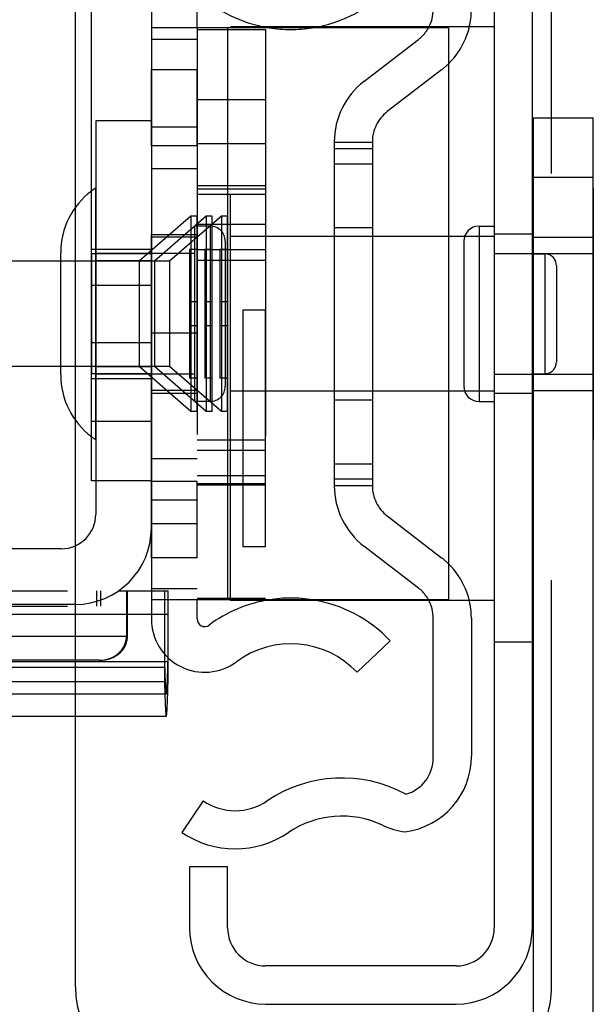
# Model space of a CAD drawing. Units: inches. Extents: x 0 to 17, y 0 to 11.
# Drawn here: x 3.8 to 4, y 2.1 to 2.3 of the extents above; entities that cross this region are included whole.
import ezdxf
from ezdxf.enums import TextEntityAlignment as Align

# ---------------------------------------------------------------- set-up
doc = ezdxf.new("R2010")
doc.units = ezdxf.units.IN
doc.header["$LTSCALE"] = 0.935
doc.header["$MEASUREMENT"] = 0
doc.linetypes.add('HIDDEN', pattern=[0.2, 0.1, -0.1])
doc.layers.get('0').update_dxf_attribs({"linetype": 'CONTINUOUS'})
doc.layers.add('02___PRT_ALL_AXES', color=7, linetype='CONTINUOUS')
doc.layers.add('DEFAULT_2', color=8, linetype='HIDDEN')
doc.styles.get("Standard").update_dxf_attribs({"font": 'bluprnt.ttf'})
doc.dimstyles.new('DIMSTYLE_1', dxfattribs={"dimtxt": 0.125, "dimasz": 0.1875, "dimexe": 0.125, "dimexo": 0.0625, "dimgap": 0.0625, "dimtad": 0, "dimtih": 1, "dimtoh": 1, "dimlfac": 5.3333333333, "dimzin": 4, "dimdsep": 46, "dimtxsty": 'Standard', "dimblk": 'CLOSED', "dimblk1": 'CLOSED', "dimblk2": 'CLOSED', "dimcen": 0.09, "dimadec": 3, "dimazin": 1, "dimtfac": 1, "dimtdec": 3, "dimtofl": 0, "dimtmove": 0, "dimatfit": 3, "dimldrblk": 'CLOSED', "dimfxl": 0, "dimtolj": 1, "dimtzin": 4, "dimarcsym": 0})

# ---------------------------------------------------------------- blocks, each defined once
blk = doc.blocks.new('_CLOSED')
at = {"color": 0, "linetype": 'ByBlock'}
for p, q in [((0, 0), (-1, 0.1666666667)), ((-1, 0.1666666667), (-1, -0.1666666667)), ((-1, -0.1666666667), (0, 0)), ((-1, 0), (0, 0))]:
    blk.add_line(p, q, dxfattribs=at)
blk = doc.blocks.new('*D3')
at = {"color": 7, "linetype": 'Continuous'}
for p, q in [((3.7512956099, 2.8688383345), (5.4337601937, 2.8688383345)), ((5.3087601937, 2.8688383345), (5.3087601937, 2.4960258345)), ((5.3087601937, 1.8732133345), (5.3087601937, 2.0585258345)), ((4.265983109900001, 1.8732133345), (5.4337601937, 1.8732133345))]:
    blk.add_line(p, q, dxfattribs=at)
at = {"color": 7, "linetype": 'Continuous', "xscale": 0.1875, "yscale": 0.1875, "zscale": 0.1875}
for p, rotation in [((5.3087601937, 2.8688383345), 90), ((5.3087601937, 1.8732133345), 270)]:
    blk.add_blockref('_CLOSED', p, dxfattribs=dict(at, rotation=rotation))
at = {"color": 7, "linetype": 'Continuous'}
for s, p, p2 in [('5.31', (4.9587601937, 2.3085258345), (5.3587601937, 2.3085258345)), ('[', (4.9587601937, 2.1210258345), (5.0587601937, 2.1210258345)), (']', (5.5587601937, 2.1210258345), (5.6587601937, 2.1210258345)), ('134,9', (5.0587601937, 2.1210258345), (5.5587601937, 2.1210258345))]:
    blk.add_text(s, height=0.125, dxfattribs=at).set_placement(p, p2, align=Align.FIT)

msp = doc.modelspace()

# ---------------------------------------------------------------- linework, layer by layer
at = {"color": 7, "linetype": 'Continuous'}
for p, q in [((3.8474281099, 2.1963883345), (3.8474281099, 2.4056383345)), ((3.8621843599, 2.4056383345), (3.8621843599, 2.1624508345)), ((3.8434831099, 2.2636000803), (3.8434831099, 2.4019633345)), ((3.9606706099, 2.2856383345), (3.9606706099, 2.4019633345)), ((3.9465593599, 2.3883883345), (3.9465593599, 2.0865133345)), ((3.9559343599, 2.0865133345), (3.9559343599, 2.3883883345)), ((3.8734343599, 2.3077633345), (3.8734343599, 2.3124508345)), ((3.9353093599, 2.3077633345), (3.8621843599, 2.3077633345)), ((3.9353093599, 2.3077633345), (3.9353093599, 2.1671383345)), ((3.9465593599, 2.3079508345), (3.9404156386, 2.3079508345)), ((3.9561781099, 2.2856383345), (3.9709343599, 2.2856383345)), ((3.9561781099, 2.0355320845), (3.9561781099, 2.2856383345)), ((3.9709343599, 2.0355320845), (3.9709343599, 2.2856383345)), ((3.9428093599, 2.2590133345), (3.9465593599, 2.2590133345)), ((3.9390593599, 2.2564352095), (3.9353093599, 2.2564352095)), ((3.9390593599, 2.2552633345), (3.9390593599, 2.2196383345)), ((3.9390593599, 2.2184664595), (3.9353093599, 2.2184664595)), ((3.9428093599, 2.2158883345), (3.9465593599, 2.2158883345)), ((3.8434831099, 2.1797008345), (3.8434831099, 2.2113015887)), ((3.8621843599, 2.1963883345), (3.8474281099, 2.1963883345)), ((3.8484968599, 2.1963883345), (3.8484968599, 2.1881383345)), ((3.8400593599, 2.1797008345), (3.6407468599, 2.1797008345)), ((3.8541031108, 2.1693508345), (3.8621843599, 2.1693508345)), ((3.8560611735, 2.1693508345), (3.8560611735, 2.1581008345)), ((3.9353093599, 2.1671383345), (3.8621843599, 2.1671383345)), ((3.8734343599, 2.1624508345), (3.8734343599, 2.1671383345)), ((3.9465593599, 2.1669508345), (3.9404156988, 2.1669508345)), ((3.8434343599, 2.1660133345), (3.6407468599, 2.1660133345)), ((3.9315593599, 2.1283297827), (3.9315593599, 2.1625933064)), ((3.9409343599, 2.1625933064), (3.9409343599, 2.1287008345)), ((3.9128093599, 2.1493258345), (3.9209606388, 2.1570794886)), ((3.8493496837, 2.1522883345), (3.7409014223, 2.1522883345)), ((3.8653952993, 2.1538617987), (3.8653952993, 2.1506008345)), ((3.8654313781, 2.1519135983), (3.8656177474, 2.1464434175)), ((3.8662781263, 2.1519135789), (3.8654313781, 2.1519135789)), ((3.8662781263, 2.1519135789), (3.8662781263, 2.152929155)), ((3.8653952993, 2.1506008345), (3.8654159759, 2.1470211647)), ((3.8662950317, 2.1470809971), (3.8663156783, 2.1506594702)), ((3.8656177474, 2.1464434175), (3.8658547525, 2.1439968043)), ((3.8255375275, 2.1385046543), (3.8658547525, 2.1385046543)), ((3.8434831099, 2.0719633345), (3.8434831099, 2.1385046543)), ((3.8749343599, 2.1177179527), (3.8696843599, 2.1099508345)), ((3.8809343599, 2.1015133345), (3.8715593599, 2.1015133345)), ((3.8715593599, 2.1015133345), (3.8715593599, 2.0865133345)), ((3.8809343599, 2.0865133345), (3.8809343599, 2.1015133345)), ((3.9371843599, 2.0771383345), (3.8903093599, 2.0771383345)), ((3.8903093599, 2.0677633345), (3.9371843599, 2.0677633345))]:
    msp.add_line(p, q, dxfattribs=at)
at = {"color": 9, "linetype": 'Continuous'}
for p, q in [((3.8809343599, 2.3077633345), (3.8809343599, 2.1671383345)), ((3.9561781099, 2.2710133345), (3.9709343599, 2.2710133345)), ((3.9428093599, 2.2590133345), (3.9428093599, 2.2158883345)), ((3.8621843599, 2.2110133345), (3.8474281099, 2.2110133345)), ((3.8560611735, 2.1581008345), (3.7341899324, 2.1581008345)), ((3.7247746365, 2.1506008345), (3.8653952993, 2.1506008345)), ((3.7247953131, 2.1470211647), (3.8654159759, 2.1470211647))]:
    msp.add_line(p, q, dxfattribs=at)
at = {"color": 7, "linetype": 'Continuous'}
for centre, radius, start, end in [((3.896506802, 2.3410831427), 0.03375, 279.0521974295, 316.4321016379999), ((3.896506802, 2.3410831427), 0.03375, 233.4862330200999, 260.8923037233), ((3.9221843599, 2.3123083626), 0.009375, 330.9891483761, 360), ((3.9221843599, 2.3123083626), 0.01875, 314.4635872087, 360), ((3.9428093599, 2.2552633345), 0.00375, 90, 180), ((3.9428093599, 2.2196383345), 0.00375, 180, 270), ((3.8400593599, 2.1881383345), 0.0084375, 270, 360), ((3.8434343599, 2.1847633345), 0.01875, 270, 360), ((3.9221843599, 2.1625933064), 0.01875, 0, 45.5374352898), ((3.896506802, 2.1338185263), 0.03375, 99.10769627669998, 126.5137669799), ((3.896506802, 2.1338185263), 0.03375, 43.56789836199999, 80.9478025705), ((3.9221843599, 2.1625933064), 0.009375, 0, 29.0095159443), ((3.8753093599, 2.1624508345), 0.013125, 180, 306.5137669799), ((3.8753093599, 2.1624508345), 0.001875, 180, 306.5137669799), ((3.896506802, 2.1338185263), 0.0225, 43.56789836199999, 126.5137669799), ((3.9221843599, 2.1287008345), 0.01875, 277.4643027019, 360), ((3.9221843599, 2.1283297827), 0.009375, 286.1738051702, 360), ((3.9090593599, 2.090533039), 0.0328125, 61.3416140083, 124.0557977426), ((3.8828093599, 2.12936863), 0.0140625, 235.9442022574, 304.0557977426), ((3.9090593599, 2.090533039), 0.0234375, 64.7853446175, 124.0557977426), ((3.9270316871, 2.1287008345), 0.01875, 244.7853446175, 262.6124527652), ((3.8828093599, 2.12936863), 0.0234375, 235.9442022574, 304.0557977426), ((3.8903093599, 2.0865133345), 0.01875, 180, 270), ((3.8903093599, 2.0865133345), 0.009375, 180, 270), ((3.9371843599, 2.0865133345), 0.01875, 270, 360), ((3.9371843599, 2.0865133345), 0.009375, 270, 360), ((3.8659831099, 2.0719633345), 0.0225, 180, 270)]:
    msp.add_arc(centre, radius, start, end, dxfattribs=at)
msp.add_ellipse((3.8493496837, 2.1581008345), major_axis=(0.0067114899, 0), ratio=0.8660521148999999, start_param=-1.5707963268, end_param=0, dxfattribs=at)
for points, knots in [([(3.8658547525, 2.1439968043), (3.8658599234, 2.1439968043), (3.8658724325, 2.1440069939), (3.8658915095, 2.1440488332), (3.8659144109, 2.14414127), (3.8659393249, 2.1442970824), (3.8659652571, 2.1445155471), (3.8659913624, 2.1447958432), (3.8660176638, 2.1451384252), (3.8660440147, 2.1455430021), (3.8660814574, 2.1462057241), (3.8661268478, 2.1471874062), (3.8661786282, 2.1485480714), (3.8662301539, 2.1501505436), (3.8662620534, 2.1512992813), (3.8662781263, 2.1519135789)], [0, 0, 0, 0, 0.0019528657, 0.005343679699999999, 0.0175798305, 0.0374697604, 0.0651182364, 0.1005612911, 0.1438137845, 0.1948632248, 0.2536807733, 0.3944947129, 0.5659976520000001, 0.7679228557, 1, 1, 1, 1]), ([(3.8654159759, 2.1470211647), (3.8654326085, 2.1463601339), (3.8654656255, 2.1451239087), (3.8655189719, 2.1433993928), (3.865572601, 2.141935278), (3.8656196285, 2.1408792914), (3.8656584509, 2.1401668045), (3.8656857711, 2.1397321139), (3.8657130506, 2.1393640239), (3.8657401108, 2.1390627731), (3.8657670346, 2.138827842), (3.8657928025, 2.1386603019), (3.8658166562, 2.1385607671), (3.8658362699, 2.1385158437), (3.8658493348, 2.1385046548), (3.8658547525, 2.1385046543)], [0, 0, 0, 0, 0.2321914869, 0.4342486754, 0.6058432923, 0.7466504432, 0.8054146744, 0.8563968801999999, 0.8995936634, 0.9350049452, 0.9626377128, 0.9825170884000001, 0.9947323679000001, 0.9980976062000001, 1, 1, 1, 1]), ([(3.8658547525, 2.1385046543), (3.8658601941, 2.1385046539), (3.865873314, 2.1385159409), (3.8658929796, 2.1385611689), (3.8659169273, 2.1386614129), (3.8659427783, 2.1388301301), (3.8659697994, 2.1390667248), (3.8659969531, 2.1393701042), (3.8660243283, 2.1397407939), (3.8660517432, 2.1401785504), (3.8660907, 2.1408960568), (3.8661378885, 2.1419594741), (3.8661916983, 2.143433875), (3.8662452213, 2.1451704741), (3.8662783456, 2.146415349), (3.8662950317, 2.1470809971)], [0, 0, 0, 0, 0.0018975116, 0.0052601228, 0.0174732235, 0.0373522848, 0.0649857787, 0.1003984162, 0.1435968957, 0.1945808975, 0.2533468064, 0.3941578219, 0.5657559944, 0.7678137103, 1, 1, 1, 1])]:
    msp.add_open_spline(points, degree=3, knots=knots, dxfattribs=at)
at = {"layer": '02___PRT_ALL_AXES', "color": 8, "linetype": 'HIDDEN'}
for p, q in [((3.8734343599, 2.2974508345), (3.8621843599, 2.2974508345)), ((3.8621843599, 2.2787008345), (3.8621843599, 2.2974508345)), ((3.8734343599, 2.2787008345), (3.8734343599, 2.2974508345)), ((3.8734343599, 2.2787008345), (3.8621843599, 2.2787008345)), ((3.8484968599, 2.2065133345), (3.8484968599, 2.2683883345)), ((3.9709343599, 2.2683883345), (3.9709343599, 2.2065133345)), ((3.8719210951, 2.2614414595), (3.8591843599, 2.2503695845)), ((3.8756710951, 2.2614414595), (3.8629343599, 2.2503695845)), ((3.8794210951, 2.2614414595), (3.8666843599, 2.2503695845)), ((3.8734343599, 2.2614414595), (3.8719210951, 2.2614414595)), ((3.8719210951, 2.2614414595), (3.8719210951, 2.2134602095)), ((3.8734343599, 2.2134602095), (3.8734343599, 2.2614414595)), ((3.8771843599, 2.2614414595), (3.8756710951, 2.2614414595)), ((3.8756710951, 2.2614414595), (3.8756710951, 2.2134602095)), ((3.8771843599, 2.2134602095), (3.8771843599, 2.2614414595)), ((3.8809343599, 2.2614414595), (3.8794210951, 2.2614414595)), ((3.8794210951, 2.2614414595), (3.8794210951, 2.2134602095)), ((3.8809343599, 2.2134602095), (3.8809343599, 2.2614414595)), ((3.8728718599, 2.2158883345), (3.8728718599, 2.2590133345)), ((3.9465593599, 2.2590133345), (3.9465593599, 2.2158883345)), ((3.8621843599, 2.2569508345), (3.8734343599, 2.2569508345)), ((3.8621843599, 2.1774508345), (3.8621843599, 2.2569508345)), ((3.8734343599, 2.2562945845), (3.8621843599, 2.2562945845)), ((3.9559343599, 2.2570445845), (3.9465593599, 2.2570445845)), ((3.9559343599, 2.2570445845), (3.9559343599, 2.2178570845)), ((3.9561781099, 2.2562945845), (3.9709343599, 2.2562945845)), ((3.9561781099, 2.218610003), (3.9561781099, 2.256291666)), ((3.8474281099, 2.2533227095), (3.8621843599, 2.2533227095)), ((3.8474281099, 2.2215789595), (3.8474281099, 2.2533227095)), ((3.8621843599, 2.2521695845), (3.8475593599, 2.2521695845)), ((3.8475593599, 2.2227320845), (3.8475593599, 2.2521695845)), ((3.8728718599, 2.2522633345), (3.8484968599, 2.2522633345)), ((3.9465593599, 2.2522633345), (3.9709343599, 2.2522633345)), ((3.9559343599, 2.2521695845), (3.9590281099, 2.2521695845)), ((3.8398718599, 2.2245320845), (3.8398718599, 2.2503695845)), ((3.8666843599, 2.2503695845), (3.8474281099, 2.2503695845)), ((3.8621843599, 2.2504566462), (3.8484968599, 2.2504566462)), ((3.8591843599, 2.2503695845), (3.8591843599, 2.2245320845)), ((3.8629343599, 2.2503695845), (3.8629343599, 2.2245320845)), ((3.8666843599, 2.2503695845), (3.8666843599, 2.2245320845)), ((3.8474281099, 2.2444820845), (3.8621843599, 2.2444820845)), ((3.8846843599, 2.2383883345), (3.8903093599, 2.2383883345)), ((3.8846843599, 2.2383883345), (3.8846843599, 2.1802633345)), ((3.8903093599, 2.1802678356), (3.8903093599, 2.2383838334)), ((3.8621843599, 2.2327633345), (3.8734343599, 2.2327633345)), ((3.8474281099, 2.2304195845), (3.8621843599, 2.2304195845)), ((3.8666843599, 2.2245320845), (3.8474281099, 2.2245320845)), ((3.8621843599, 2.2244450228), (3.8484968599, 2.2244450228)), ((3.8719210951, 2.2134602095), (3.8591843599, 2.2245320845)), ((3.8756710951, 2.2134602095), (3.8629343599, 2.2245320845)), ((3.8794210951, 2.2134602095), (3.8666843599, 2.2245320845)), ((3.8621843599, 2.2227320845), (3.8475593599, 2.2227320845)), ((3.8728718599, 2.2226383345), (3.8484968599, 2.2226383345)), ((3.9465593599, 2.2226383345), (3.9709343599, 2.2226383345)), ((3.9559343599, 2.2227320845), (3.9590281099, 2.2227320845)), ((3.8474281099, 2.2215789595), (3.8621843599, 2.2215789595)), ((3.8734343599, 2.2186070845), (3.8621843599, 2.2186070845)), ((3.8621843599, 2.2179508345), (3.8734343599, 2.2179508345)), ((3.9559343599, 2.2178570845), (3.9465593599, 2.2178570845)), ((3.9561781099, 2.2186070845), (3.9709343599, 2.2186070845)), ((3.8734343599, 2.2134602095), (3.8719210951, 2.2134602095)), ((3.8771843599, 2.2134602095), (3.8756710951, 2.2134602095)), ((3.8809343599, 2.2134602095), (3.8794210951, 2.2134602095)), ((3.8734343599, 2.1962008345), (3.8621843599, 2.1962008345)), ((3.8734343599, 2.1774508345), (3.8734343599, 2.1962008345)), ((3.8621843599, 2.1858883345), (3.8734343599, 2.1858883345)), ((3.8846843599, 2.1802633345), (3.8903093599, 2.1802633345)), ((3.8734343599, 2.1774508345), (3.8621843599, 2.1774508345)), ((3.7415391405, 2.1693508345), (3.8496308719, 2.1693508345)), ((3.8486884038, 2.1693508345), (3.8486884038, 2.1656008345)), ((3.8496308719, 2.1693508345), (3.8496308719, 2.1656008345)), ((3.7415391405, 2.1656008345), (3.8496308719, 2.1656008345))]:
    msp.add_line(p, q, dxfattribs=at)
at = {"layer": '02___PRT_ALL_AXES', "color": 7, "linetype": 'Continuous'}
for p, q in [((3.8398718599, 2.2503695845), (3.8398718599, 2.2524508345)), ((3.8474281099, 2.2503695845), (3.8174562349, 2.2503695845)), ((3.8474281099, 2.2245320845), (3.8174562349, 2.2245320845)), ((3.8398718599, 2.2224508345), (3.8398718599, 2.2245320845))]:
    msp.add_line(p, q, dxfattribs=at)
at = {"layer": '02___PRT_ALL_AXES', "color": 8, "linetype": 'HIDDEN'}
for centre, start, end in [((3.858909224, 2.2524508345), 123.1575815509, 127.1030578765), ((3.858909224, 2.2224508345), 232.8969421235, 236.8424184491)]:
    msp.add_arc(centre, 0.0190373641, start, end, dxfattribs=at)
at = {"layer": '02___PRT_ALL_AXES', "color": 7, "linetype": 'Continuous'}
for centre, start, end in [((3.858909224, 2.2524508345), 127.1030578765, 180), ((3.858909224, 2.2224508345), 180, 232.8969421235)]:
    msp.add_arc(centre, 0.0190373641, start, end, dxfattribs=at)
at = {"layer": 'DEFAULT_2', "color": 8, "linetype": 'HIDDEN'}
for p, q in [((3.8734343599, 2.3077633345), (3.8734343599, 2.1671383345)), ((3.8734343599, 2.3073331427), (3.8903093599, 2.3073331427)), ((3.9404156386, 2.3079508345), (3.8816843599, 2.3079508345)), ((3.8816843599, 2.1669508345), (3.8816843599, 2.3079508345)), ((3.8903093599, 2.3073331427), (3.8903093599, 2.1675685263)), ((3.8621843599, 2.3049508345), (3.8734343599, 2.3049508345)), ((3.9145022831, 2.2945712703), (3.9279003983, 2.3048775127)), ((3.9336164367, 2.2974466628), (3.9202183215, 2.2871404204)), ((3.8734343599, 2.2901173241), (3.8903093599, 2.2901173241)), ((3.8621843599, 2.2848883345), (3.8484968599, 2.2848883345)), ((3.8484968599, 2.2848883345), (3.8484968599, 2.1963883345)), ((3.9606706099, 2.0719633345), (3.9606706099, 2.2856383345)), ((3.8734343599, 2.2832880405), (3.8621843599, 2.2832880405)), ((3.8903093599, 2.2792081427), (3.8734343599, 2.2792081427)), ((3.9071843599, 2.2797095705), (3.9071843599, 2.1951920986)), ((3.9071843599, 2.2780445845), (3.9165593599, 2.2780445845)), ((3.9071844952, 2.2796383345), (3.9165596306, 2.2796383345)), ((3.9165593599, 2.2797095705), (3.9165593599, 2.1951920986)), ((3.8734343599, 2.2730758345), (3.8621843599, 2.2730758345)), ((3.9071843599, 2.2742945845), (3.9165593599, 2.2742945845)), ((3.8734343599, 2.2689497763), (3.8903093599, 2.2689497763)), ((3.8903093599, 2.2680631104), (3.8734343599, 2.2680631104)), ((3.8734343599, 2.2668749348), (3.8903093599, 2.2668749348)), ((3.8434831099, 2.2113015887), (3.8434831099, 2.2636000803)), ((3.8766218599, 2.2590133345), (3.8728718599, 2.2590133345)), ((3.8734343599, 2.2594445845), (3.8903093599, 2.2594445845)), ((3.8766218599, 2.2590133345), (3.8766218599, 2.2158883345)), ((3.9071843599, 2.2586383345), (3.9165593599, 2.2586383345)), ((3.8621843599, 2.2569508345), (3.8734343599, 2.2569508345)), ((3.9353093599, 2.2564352095), (3.8816843599, 2.2564352095)), ((3.9465593599, 2.2564352095), (3.9390593599, 2.2564352095)), ((3.8803718599, 2.2552633345), (3.8803718599, 2.2196383345)), ((3.8734343599, 2.2532664595), (3.8715593599, 2.2532664595)), ((3.8715593599, 2.2532664595), (3.8715593599, 2.2216352095)), ((3.8734343599, 2.2532469458), (3.8903093599, 2.2532469458)), ((3.8771843599, 2.2532664595), (3.8753093599, 2.2532664595)), ((3.8753093599, 2.2532664595), (3.8753093599, 2.2216352095)), ((3.8771843599, 2.2216352095), (3.8771843599, 2.2532664595)), ((3.8809343599, 2.2532664595), (3.8790593599, 2.2532664595)), ((3.8790593599, 2.2532664595), (3.8790593599, 2.2216352095)), ((3.9590281099, 2.2521695845), (3.9590281099, 2.2227320845)), ((3.8734343599, 2.2506422232), (3.8903093599, 2.2506422232)), ((3.9618406099, 2.2493530906), (3.9618406099, 2.2487743511)), ((3.9618406099, 2.2487743511), (3.9618406099, 2.2261273179)), ((3.8734343599, 2.2404039595), (3.8715593599, 2.2404039595)), ((3.8771843599, 2.2404039595), (3.8753093599, 2.2404039595)), ((3.8809343599, 2.2404039595), (3.8790593599, 2.2404039595)), ((3.8734343599, 2.2344977095), (3.8715593599, 2.2344977095)), ((3.8771843599, 2.2344977095), (3.8753093599, 2.2344977095)), ((3.8809343599, 2.2344977095), (3.8790593599, 2.2344977095)), ((3.9618406099, 2.2261273179), (3.9618406099, 2.2255485785)), ((3.8734343599, 2.2216352095), (3.8715593599, 2.2216352095)), ((3.8771843599, 2.2216352095), (3.8753093599, 2.2216352095)), ((3.8809343599, 2.2216352095), (3.8790593599, 2.2216352095)), ((3.8621843599, 2.2179508345), (3.8734343599, 2.2179508345)), ((3.9353093599, 2.2184664595), (3.8816843599, 2.2184664595)), ((3.9465593599, 2.2184664595), (3.9390593599, 2.2184664595)), ((3.8766218599, 2.2158883345), (3.8728718599, 2.2158883345)), ((3.9071843599, 2.2162633345), (3.9165593599, 2.2162633345)), ((3.8734343599, 2.2065031958), (3.8903093599, 2.2065031958)), ((3.8734343599, 2.2038984732), (3.8903093599, 2.2038984732)), ((3.8734343599, 2.2018258345), (3.8621843599, 2.2018258345)), ((3.9071843599, 2.2006070845), (3.9165593599, 2.2006070845)), ((3.8734343599, 2.1977008345), (3.8903093599, 2.1977008345)), ((3.8734343599, 2.1956935263), (3.8903093599, 2.1956935263)), ((3.8734343599, 2.1953976152), (3.8903093599, 2.1953976152)), ((3.9071843599, 2.1968570845), (3.9165593599, 2.1968570845)), ((3.9071843599, 2.1952633345), (3.9165593599, 2.1952633345)), ((3.8734343599, 2.1916136285), (3.8621843599, 2.1916136285)), ((3.9202183215, 2.1877612487), (3.9336164367, 2.1774550062)), ((3.8434831099, 2.1385046543), (3.8434831099, 2.1797008345)), ((3.9279003983, 2.1700241563), (3.9145022831, 2.1803303988)), ((3.7247746365, 2.1693508345), (3.8541031108, 2.1693508345)), ((3.8563005059, 2.1581008345), (3.8563005059, 2.1693508345)), ((3.8621843599, 2.1699508345), (3.8734343599, 2.1699508345)), ((3.8621843599, 2.1693508345), (3.8663156783, 2.1693508345)), ((3.8653952993, 2.1693508345), (3.8653952993, 2.1538617987)), ((3.8663156783, 2.1506594702), (3.8663156783, 2.1693508345)), ((3.8734343599, 2.1675685263), (3.8903093599, 2.1675685263)), ((3.9404156988, 2.1669508345), (3.8816843599, 2.1669508345)), ((3.8662781263, 2.1635383345), (3.8031488259, 2.1635383345)), ((3.8654313781, 2.1635383345), (3.8654313781, 2.1519135983)), ((3.8662781263, 2.152929155), (3.8662781263, 2.1635383345)), ((3.8560611735, 2.1581008345), (3.8563005059, 2.1581008345)), ((3.9465593599, 2.1568258345), (3.9559343599, 2.1568258345)), ((3.8654313781, 2.1519135789), (3.7248107153, 2.1519135983)), ((3.8493496837, 2.1522883345), (3.849589016, 2.1522883345)), ((3.7256950155, 2.1506594702), (3.8663156783, 2.1506594702)), ((3.7256743689, 2.1470809971), (3.8662950317, 2.1470809971)), ((3.8066006116, 2.1439974679), (3.8658547525, 2.1439974679))]:
    msp.add_line(p, q, dxfattribs=at)
for centre, radius, start, end in [((3.896506802, 2.3410831427), 0.03375, 260.8923037233, 279.0521974295), ((3.9221843599, 2.3123083626), 0.009375, 307.5685920288, 330.9891483761), ((3.9221843599, 2.3123083626), 0.01875, 307.5685920288, 314.4635872087), ((3.9259343599, 2.2797095705), 0.01875, 127.5685920288, 180), ((3.9259343599, 2.2797095705), 0.009375, 127.5685920288, 180), ((3.8766218599, 2.2552633345), 0.00375, 0, 90), ((3.9590281099, 2.2493570845), 0.0028125, 0, 90), ((3.9590281099, 2.2255445845), 0.0028125, 270, 360), ((3.8766218599, 2.2196383345), 0.00375, 270, 360), ((3.9259343599, 2.1951920986), 0.01875, 180, 232.4314079712), ((3.9259343599, 2.1951920986), 0.009375, 180, 232.4314079712), ((3.9221843599, 2.1625933064), 0.01875, 45.5374352898, 52.43140797120001), ((3.9221843599, 2.1625933064), 0.009375, 29.0095159443, 52.43140797120001), ((3.896506802, 2.1338185263), 0.03375, 80.9478025705, 99.10769627669998), ((3.9381706099, 2.0719633345), 0.0225, 323.2520697029, 360)]:
    msp.add_arc(centre, radius, start, end, dxfattribs=at)
msp.add_ellipse((3.849589016, 2.1581008345), major_axis=(0.0067114899, 0), ratio=0.8660521148999999, start_param=-1.5707963268, end_param=0, dxfattribs=at)

# ---------------------------------------------------------------- dimensions: what is measured, and where the dimension line sits
at = {"color": 7, "linetype": 'Continuous'}
dim = msp.add_linear_dim(base=(5.3087601937, 1.8732133345), p1=(3.6887956099, 2.8688383345), p2=(4.203483109900001, 1.8732133345), angle=270, text='<>\\P[]', dimstyle='DIMSTYLE_1', dxfattribs=at)
dim.commit()
dim.dimension.update_dxf_attribs({"geometry": '*D3', "text_midpoint": (5.3087601937, 2.2772758345), "dimtype": 160})

doc.saveas('drawing.dxf')
